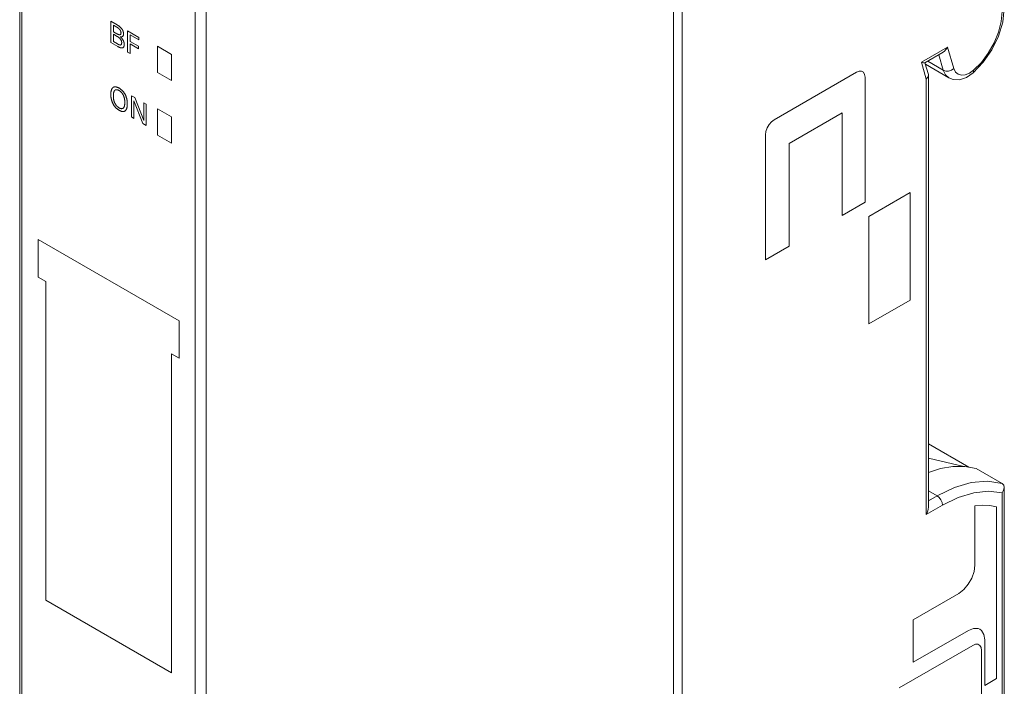
# Model space of a CAD drawing. Extents: x -6709 to 17874, y -22373 to 568.
# Drawn here: x 13896 to 13960, y -11837 to -11794 of the extents above; entities that cross this region are included whole.
import ezdxf

# ---------------------------------------------------------------- set-up
doc = ezdxf.new("R2010")
doc.units = 0
doc.header["$MEASUREMENT"] = 0
doc.layers.add('40000_ISO', color=7, linetype='CONTINUOUS')

msp = doc.modelspace()

# ---------------------------------------------------------------- linework, layer by layer
at = {"layer": '40000_ISO', "color": 7, "linetype": 'Continuous', "lineweight": 0}
for p, q in [((13896.177, -11777.954), (13896.177, -11874.709)), ((13896.323, -11778.158), (13896.323, -11874.914)), ((13907.643, -11881.449), (13907.643, -11784.693)), ((13908.35, -11881.449), (13908.35, -11784.693)), ((13938.861, -11790.829), (13938.861, -11863.833)), ((13939.427, -11862.241), (13939.427, -11791.156)), ((13960.262, -11793.851), (13960.322, -11793.192)), ((13960.469, -11792.988), (13960.372, -11793.888)), ((13960.086, -11794.546), (13960.262, -11793.851)), ((13960.372, -11793.888), (13960.095, -11794.811)), ((13960.095, -11794.811), (13959.661, -11795.703)), ((13959.802, -11795.244), (13960.086, -11794.546)), ((13905.168, -11795.471), (13905.168, -11797.186)), ((13906.087, -11796.002), (13905.168, -11795.471)), ((13955.054, -11796.513), (13956.77, -11795.522)), ((13956.683, -11795.669), (13956.77, -11795.522)), ((13956.77, -11795.522), (13957.178, -11796.928)), ((13959.424, -11795.913), (13959.802, -11795.244)), ((13906.087, -11797.716), (13906.087, -11796.002)), ((13956.48, -11795.858), (13955.281, -11796.55)), ((13956.192, -11796.025), (13956.484, -11797.032)), ((13956.479, -11795.859), (13956.569, -11795.794)), ((13956.569, -11795.794), (13956.683, -11795.669)), ((13958.969, -11796.521), (13959.424, -11795.913)), ((13959.661, -11795.703), (13959.098, -11796.518)), ((13955.054, -11796.513), (13955.372, -11797.611)), ((13955.054, -11796.513), (13955.13, -11796.533)), ((13955.13, -11796.533), (13955.197, -11796.548)), ((13955.197, -11796.548), (13955.248, -11796.554)), ((13955.248, -11796.554), (13955.282, -11796.55)), ((13955.29, -11796.548), (13955.51, -11797.306)), ((13955.32, -11796.649), (13956.844, -11797.529)), ((13955.466, -11796.444), (13956.484, -11797.032)), ((13959.098, -11796.518), (13958.435, -11797.209)), ((13958.46, -11797.036), (13958.969, -11796.521)), ((13905.168, -11797.186), (13906.087, -11797.716)), ((13945.438, -11800.268), (13950.812, -11797.166)), ((13950.812, -11797.166), (13950.983, -11797.097)), ((13950.983, -11797.097), (13951.143, -11797.098)), ((13951.143, -11797.098), (13951.27, -11797.172)), ((13951.27, -11797.172), (13951.35, -11797.309)), ((13951.35, -11797.309), (13951.377, -11797.492)), ((13955.48, -11797.496), (13955.519, -11797.366)), ((13955.519, -11797.366), (13955.51, -11797.307)), ((13955.519, -11825.559), (13955.519, -11797.366)), ((13956.645, -11797.087), (13956.484, -11797.032)), ((13956.484, -11797.032), (13956.628, -11797.333)), ((13956.628, -11797.333), (13956.844, -11797.529)), ((13956.834, -11797.086), (13956.645, -11797.087)), ((13957.021, -11797.03), (13956.834, -11797.086)), ((13957.178, -11796.927), (13957.021, -11797.03)), ((13957.178, -11796.928), (13957.285, -11797.153)), ((13957.285, -11797.153), (13957.453, -11797.303)), ((13957.453, -11797.303), (13957.67, -11797.368)), ((13957.67, -11797.368), (13957.92, -11797.343)), ((13957.92, -11797.343), (13958.189, -11797.23)), ((13957.999, -11797.506), (13958.435, -11797.209)), ((13958.189, -11797.23), (13958.46, -11797.036)), ((13958.466, -11797.153), (13958.435, -11797.209)), ((13958.46, -11797.036), (13958.466, -11797.153)), ((13951.377, -11797.492), (13951.377, -11805.657)), ((13955.372, -11797.611), (13955.48, -11797.496)), ((13955.372, -11826.049), (13955.372, -11797.611)), ((13956.844, -11797.529), (13957.137, -11797.642)), ((13957.137, -11797.642), (13957.547, -11797.653)), ((13957.547, -11797.653), (13957.999, -11797.506)), ((13905.168, -11799.553), (13905.168, -11801.268)), ((13906.087, -11800.084), (13905.168, -11799.553)), ((13949.892, -11799.819), (13946.427, -11801.82)), ((13949.892, -11806.515), (13949.892, -11799.819)), ((13906.087, -11801.799), (13906.087, -11800.084)), ((13944.979, -11800.804), (13945.106, -11800.583)), ((13945.106, -11800.583), (13945.266, -11800.398)), ((13945.266, -11800.398), (13945.438, -11800.268)), ((13905.168, -11801.268), (13906.087, -11801.799)), ((13944.872, -11801.248), (13944.899, -11801.034)), ((13944.872, -11809.413), (13944.872, -11801.248)), ((13944.899, -11801.034), (13944.979, -11800.804)), ((13946.427, -11801.82), (13946.427, -11808.515)), ((13951.625, -11806.576), (13954.312, -11805.024)), ((13954.312, -11805.024), (13954.312, -11812.046)), ((13951.377, -11805.657), (13949.892, -11806.515)), ((13951.625, -11813.598), (13951.625, -11806.576)), ((13897.39, -11808.086), (13897.39, -11810.536)), ((13897.39, -11808.086), (13906.582, -11813.393)), ((13946.427, -11808.515), (13944.872, -11809.413)), ((13897.39, -11810.536), (13897.885, -11810.821)), ((13897.885, -11810.821), (13897.885, -11831.642)), ((13954.312, -11812.046), (13951.625, -11813.598)), ((13906.582, -11813.393), (13906.582, -11815.843)), ((13906.087, -11815.557), (13906.087, -11836.378)), ((13906.087, -11815.557), (13906.582, -11815.843)), ((13958.152, -11822.942), (13955.519, -11821.422)), ((13957.833, -11822.896), (13955.519, -11822.361)), ((13956.295, -11823.045), (13955.519, -11823.3)), ((13957.116, -11822.901), (13956.295, -11823.045)), ((13957.896, -11822.896), (13957.116, -11822.901)), ((13958.625, -11823.028), (13957.896, -11822.896)), ((13958.625, -11823.028), (13960.322, -11824.008)), ((13957.212, -11824.276), (13956.079, -11824.825)), ((13958.315, -11823.953), (13957.212, -11824.276)), ((13959.362, -11823.863), (13958.315, -11823.953)), ((13960.322, -11824.008), (13959.362, -11823.863)), ((13960.435, -11824.126), (13960.322, -11824.008)), ((13960.322, -11824.624), (13960.426, -11824.461)), ((13960.426, -11824.461), (13960.469, -11824.273)), ((13960.469, -11824.273), (13960.435, -11824.126)), ((13960.469, -11851.527), (13960.469, -11824.273)), ((13955.519, -11824.501), (13956.079, -11824.825)), ((13956.079, -11824.825), (13955.519, -11825.148)), ((13956.215, -11824.934), (13956.079, -11824.825)), ((13956.329, -11825.089), (13956.215, -11824.934)), ((13956.406, -11825.265), (13956.329, -11825.089)), ((13957.466, -11824.933), (13956.433, -11825.437)), ((13958.475, -11824.625), (13957.466, -11824.933)), ((13959.435, -11824.522), (13958.475, -11824.625)), ((13960.322, -11824.624), (13959.435, -11824.522)), ((13960.322, -11851.443), (13960.322, -11824.624)), ((13956.433, -11825.437), (13955.372, -11826.049)), ((13955.452, -11825.882), (13955.505, -11825.702)), ((13955.505, -11825.702), (13955.519, -11825.558)), ((13956.433, -11825.437), (13956.406, -11825.265)), ((13959.048, -11825.435), (13958.554, -11825.475)), ((13958.554, -11825.475), (13958.554, -11829.356)), ((13959.52, -11825.457), (13959.048, -11825.435)), ((13959.969, -11825.54), (13959.52, -11825.457)), ((13959.969, -11836.746), (13959.969, -11825.54)), ((13955.372, -11826.049), (13955.452, -11825.882)), ((13958.503, -11829.763), (13958.554, -11829.356)), ((13958.119, -11830.597), (13958.35, -11830.196)), ((13958.35, -11830.196), (13958.503, -11829.763)), ((13957.82, -11830.945), (13958.119, -11830.597)), ((13957.494, -11831.193), (13954.524, -11832.908)), ((13957.494, -11831.193), (13957.82, -11830.945)), ((13897.885, -11831.642), (13906.087, -11836.378)), ((13954.524, -11832.908), (13954.524, -11835.684)), ((13958.457, -11833.473), (13958.13, -11833.602)), ((13958.755, -11833.477), (13958.457, -11833.473)), ((13958.88, -11833.528), (13958.755, -11833.477)), ((13954.524, -11835.684), (13958.13, -11833.602)), ((13958.987, -11833.61), (13958.88, -11833.528)), ((13959.139, -11833.867), (13958.987, -11833.61)), ((13959.191, -11834.214), (13959.139, -11833.867)), ((13953.605, -11837.358), (13958.413, -11834.582)), ((13958.413, -11834.582), (13958.585, -11834.514)), ((13958.585, -11834.514), (13958.744, -11834.514)), ((13958.744, -11834.514), (13958.871, -11834.588)), ((13958.871, -11834.588), (13958.952, -11834.725)), ((13958.952, -11834.725), (13958.979, -11834.909)), ((13959.191, -11834.214), (13959.191, -11837.195)), ((13958.979, -11834.909), (13958.979, -11839.358)), ((13959.191, -11837.195), (13959.969, -11836.746))]:
    msp.add_line(p, q, dxfattribs=at)
at = {"layer": '40000_ISO', "color": 4, "linetype": 'Continuous', "lineweight": 0}
for p, q in [((13902.127, -11795.226), (13902.127, -11793.838)), ((13902.531, -11794.071), (13902.127, -11793.838)), ((13902.292, -11794.09), (13902.292, -11794.519)), ((13902.292, -11794.09), (13902.526, -11794.225)), ((13902.526, -11794.225), (13902.535, -11794.231)), ((13902.546, -11794.08), (13902.531, -11794.071)), ((13902.535, -11794.231), (13902.544, -11794.236)), ((13902.544, -11794.236), (13902.553, -11794.242)), ((13902.56, -11794.089), (13902.546, -11794.08)), ((13902.553, -11794.242), (13902.562, -11794.248)), ((13902.575, -11794.098), (13902.56, -11794.089)), ((13902.562, -11794.248), (13902.571, -11794.254)), ((13902.571, -11794.254), (13902.581, -11794.26)), ((13902.589, -11794.107), (13902.575, -11794.098)), ((13902.581, -11794.26), (13902.59, -11794.266)), ((13902.604, -11794.116), (13902.589, -11794.107)), ((13902.59, -11794.266), (13902.599, -11794.273)), ((13902.618, -11794.126), (13902.604, -11794.116)), ((13902.633, -11794.136), (13902.618, -11794.126)), ((13902.647, -11794.146), (13902.633, -11794.136)), ((13902.662, -11794.157), (13902.647, -11794.146)), ((13902.676, -11794.168), (13902.662, -11794.157)), ((13902.69, -11794.179), (13902.676, -11794.168)), ((13902.705, -11794.191), (13902.69, -11794.179)), ((13902.719, -11794.203), (13902.705, -11794.191)), ((13902.733, -11794.215), (13902.719, -11794.203)), ((13902.747, -11794.228), (13902.733, -11794.215)), ((13902.761, -11794.242), (13902.747, -11794.228)), ((13902.77, -11794.251), (13902.761, -11794.242)), ((13902.779, -11794.26), (13902.77, -11794.251)), ((13902.788, -11794.269), (13902.779, -11794.26)), ((13902.292, -11794.519), (13902.526, -11794.655)), ((13902.292, -11794.681), (13902.292, -11795.164)), ((13902.292, -11794.681), (13902.548, -11794.828)), ((13902.536, -11794.66), (13902.526, -11794.655)), ((13902.546, -11794.665), (13902.536, -11794.66)), ((13902.555, -11794.671), (13902.546, -11794.665)), ((13902.548, -11794.828), (13902.558, -11794.835)), ((13902.565, -11794.676), (13902.555, -11794.671)), ((13902.558, -11794.835), (13902.569, -11794.841)), ((13902.575, -11794.68), (13902.565, -11794.676)), ((13902.569, -11794.841), (13902.579, -11794.848)), ((13902.584, -11794.685), (13902.575, -11794.68)), ((13902.579, -11794.848), (13902.59, -11794.854)), ((13902.594, -11794.69), (13902.584, -11794.685)), ((13902.59, -11794.854), (13902.6, -11794.861)), ((13902.604, -11794.694), (13902.594, -11794.69)), ((13902.599, -11794.273), (13902.608, -11794.279)), ((13902.6, -11794.861), (13902.611, -11794.868)), ((13902.613, -11794.698), (13902.604, -11794.694)), ((13902.608, -11794.279), (13902.617, -11794.286)), ((13902.611, -11794.868), (13902.621, -11794.876)), ((13902.623, -11794.701), (13902.613, -11794.698)), ((13902.617, -11794.286), (13902.626, -11794.293)), ((13902.621, -11794.876), (13902.632, -11794.883)), ((13902.632, -11794.705), (13902.623, -11794.701)), ((13902.626, -11794.293), (13902.635, -11794.301)), ((13902.642, -11794.708), (13902.632, -11794.705)), ((13902.632, -11794.883), (13902.642, -11794.891)), ((13902.635, -11794.301), (13902.644, -11794.309)), ((13902.651, -11794.71), (13902.642, -11794.708)), ((13902.642, -11794.891), (13902.652, -11794.899)), ((13902.644, -11794.309), (13902.652, -11794.316)), ((13902.661, -11794.713), (13902.651, -11794.71)), ((13902.652, -11794.316), (13902.661, -11794.325)), ((13902.652, -11794.899), (13902.663, -11794.908)), ((13902.661, -11794.325), (13902.67, -11794.333)), ((13902.67, -11794.715), (13902.661, -11794.713)), ((13902.663, -11794.908), (13902.673, -11794.917)), ((13902.67, -11794.333), (13902.676, -11794.339)), ((13902.676, -11794.716), (13902.67, -11794.715)), ((13902.676, -11794.339), (13902.681, -11794.345)), ((13902.681, -11794.716), (13902.676, -11794.716)), ((13902.681, -11794.345), (13902.687, -11794.351)), ((13902.687, -11794.717), (13902.681, -11794.716)), ((13902.687, -11794.351), (13902.692, -11794.357)), ((13902.692, -11794.717), (13902.687, -11794.717)), ((13902.692, -11794.357), (13902.698, -11794.363)), ((13902.698, -11794.718), (13902.692, -11794.717)), ((13902.698, -11794.363), (13902.703, -11794.37)), ((13902.703, -11794.718), (13902.698, -11794.718)), ((13902.703, -11794.37), (13902.708, -11794.376)), ((13902.708, -11794.718), (13902.703, -11794.718)), ((13902.708, -11794.376), (13902.714, -11794.382)), ((13902.714, -11794.718), (13902.708, -11794.718)), ((13902.714, -11794.382), (13902.719, -11794.389)), ((13902.719, -11794.717), (13902.714, -11794.718)), ((13902.719, -11794.389), (13902.724, -11794.396)), ((13902.724, -11794.716), (13902.719, -11794.717)), ((13902.724, -11794.396), (13902.729, -11794.403)), ((13902.729, -11794.715), (13902.724, -11794.716)), ((13902.729, -11794.403), (13902.733, -11794.41)), ((13902.733, -11794.714), (13902.729, -11794.715)), ((13902.733, -11794.41), (13902.738, -11794.417)), ((13902.738, -11794.713), (13902.733, -11794.714)), ((13902.738, -11794.417), (13902.742, -11794.424)), ((13902.742, -11794.711), (13902.738, -11794.713)), ((13902.742, -11794.424), (13902.747, -11794.431)), ((13902.747, -11794.709), (13902.742, -11794.711)), ((13902.758, -11794.862), (13902.745, -11794.851)), ((13902.745, -11794.851), (13902.754, -11794.853)), ((13902.747, -11794.431), (13902.751, -11794.438)), ((13902.751, -11794.707), (13902.747, -11794.709)), ((13902.751, -11794.438), (13902.755, -11794.445)), ((13902.755, -11794.704), (13902.751, -11794.707)), ((13902.754, -11794.853), (13902.763, -11794.855)), ((13902.755, -11794.445), (13902.758, -11794.453)), ((13902.758, -11794.702), (13902.755, -11794.704)), ((13902.758, -11794.453), (13902.762, -11794.46)), ((13902.762, -11794.699), (13902.758, -11794.702)), ((13902.771, -11794.874), (13902.758, -11794.862)), ((13902.762, -11794.46), (13902.765, -11794.467)), ((13902.765, -11794.695), (13902.762, -11794.699)), ((13902.763, -11794.855), (13902.772, -11794.857)), ((13902.765, -11794.467), (13902.768, -11794.474)), ((13902.768, -11794.692), (13902.765, -11794.695)), ((13902.768, -11794.474), (13902.771, -11794.481)), ((13902.771, -11794.688), (13902.768, -11794.692)), ((13902.771, -11794.481), (13902.774, -11794.489)), ((13902.774, -11794.684), (13902.771, -11794.688)), ((13902.784, -11794.886), (13902.771, -11794.874)), ((13902.772, -11794.857), (13902.781, -11794.858)), ((13902.774, -11794.489), (13902.776, -11794.496)), ((13902.776, -11794.68), (13902.774, -11794.684)), ((13902.776, -11794.496), (13902.778, -11794.503)), ((13902.778, -11794.675), (13902.776, -11794.68)), ((13902.778, -11794.503), (13902.78, -11794.51)), ((13902.781, -11794.671), (13902.778, -11794.675)), ((13902.78, -11794.51), (13902.782, -11794.517)), ((13902.782, -11794.666), (13902.781, -11794.671)), ((13902.781, -11794.858), (13902.79, -11794.859)), ((13902.782, -11794.517), (13902.784, -11794.524)), ((13902.784, -11794.661), (13902.782, -11794.666)), ((13902.784, -11794.524), (13902.786, -11794.532)), ((13902.786, -11794.655), (13902.784, -11794.661)), ((13902.797, -11794.898), (13902.784, -11794.886)), ((13902.786, -11794.532), (13902.787, -11794.539)), ((13902.787, -11794.65), (13902.786, -11794.655)), ((13902.787, -11794.539), (13902.788, -11794.546)), ((13902.788, -11794.644), (13902.787, -11794.65)), ((13902.797, -11794.279), (13902.788, -11794.269)), ((13902.788, -11794.546), (13902.789, -11794.553)), ((13902.79, -11794.638), (13902.788, -11794.644)), ((13902.789, -11794.553), (13902.79, -11794.56)), ((13902.79, -11794.56), (13902.791, -11794.567)), ((13902.791, -11794.626), (13902.79, -11794.632)), ((13902.79, -11794.632), (13902.79, -11794.638)), ((13902.79, -11794.859), (13902.798, -11794.86)), ((13902.791, -11794.567), (13902.792, -11794.574)), ((13902.792, -11794.62), (13902.791, -11794.626)), ((13902.792, -11794.574), (13902.792, -11794.581)), ((13902.792, -11794.581), (13902.793, -11794.588)), ((13902.793, -11794.607), (13902.792, -11794.614)), ((13902.792, -11794.614), (13902.792, -11794.62)), ((13902.793, -11794.588), (13902.793, -11794.594)), ((13902.793, -11794.594), (13902.793, -11794.601)), ((13902.793, -11794.601), (13902.793, -11794.607)), ((13902.806, -11794.288), (13902.797, -11794.279)), ((13902.808, -11794.91), (13902.797, -11794.898)), ((13902.798, -11794.86), (13902.807, -11794.86)), ((13902.814, -11794.298), (13902.806, -11794.288)), ((13902.807, -11794.86), (13902.815, -11794.859)), ((13902.82, -11794.922), (13902.808, -11794.91)), ((13902.823, -11794.308), (13902.814, -11794.298)), ((13902.815, -11794.859), (13902.824, -11794.859)), ((13902.831, -11794.318), (13902.823, -11794.308)), ((13902.824, -11794.859), (13902.832, -11794.858)), ((13902.839, -11794.329), (13902.831, -11794.318)), ((13902.832, -11794.858), (13902.84, -11794.856)), ((13902.847, -11794.339), (13902.839, -11794.329)), ((13902.84, -11794.856), (13902.848, -11794.854)), ((13902.855, -11794.35), (13902.847, -11794.339)), ((13902.848, -11794.854), (13902.855, -11794.852)), ((13902.862, -11794.361), (13902.855, -11794.35)), ((13902.855, -11794.852), (13902.863, -11794.849)), ((13902.87, -11794.372), (13902.862, -11794.361)), ((13902.863, -11794.849), (13902.87, -11794.846)), ((13902.877, -11794.383), (13902.87, -11794.372)), ((13902.87, -11794.846), (13902.876, -11794.843)), ((13902.876, -11794.843), (13902.883, -11794.839)), ((13902.884, -11794.394), (13902.877, -11794.383)), ((13902.883, -11794.839), (13902.889, -11794.836)), ((13902.89, -11794.405), (13902.884, -11794.394)), ((13902.889, -11794.836), (13902.895, -11794.831)), ((13902.897, -11794.417), (13902.89, -11794.405)), ((13902.895, -11794.831), (13902.901, -11794.827)), ((13902.903, -11794.428), (13902.897, -11794.417)), ((13902.901, -11794.827), (13902.906, -11794.822)), ((13902.908, -11794.44), (13902.903, -11794.428)), ((13902.906, -11794.822), (13902.911, -11794.816)), ((13902.913, -11794.451), (13902.908, -11794.44)), ((13902.911, -11794.816), (13902.916, -11794.811)), ((13902.918, -11794.463), (13902.913, -11794.451)), ((13902.916, -11794.811), (13902.921, -11794.805)), ((13902.923, -11794.475), (13902.918, -11794.463)), ((13902.921, -11794.805), (13902.926, -11794.798)), ((13902.927, -11794.486), (13902.923, -11794.475)), ((13902.926, -11794.798), (13902.93, -11794.792)), ((13902.931, -11794.498), (13902.927, -11794.486)), ((13902.93, -11794.792), (13902.934, -11794.785)), ((13902.935, -11794.509), (13902.931, -11794.498)), ((13902.934, -11794.785), (13902.937, -11794.777)), ((13902.938, -11794.521), (13902.935, -11794.509)), ((13902.937, -11794.777), (13902.941, -11794.769)), ((13902.941, -11794.533), (13902.938, -11794.521)), ((13902.944, -11794.544), (13902.941, -11794.533)), ((13902.941, -11794.769), (13902.944, -11794.76)), ((13902.946, -11794.556), (13902.944, -11794.544)), ((13902.944, -11794.76), (13902.947, -11794.751)), ((13902.949, -11794.568), (13902.946, -11794.556)), ((13902.947, -11794.751), (13902.949, -11794.742)), ((13902.95, -11794.579), (13902.949, -11794.568)), ((13902.949, -11794.742), (13902.951, -11794.732)), ((13902.952, -11794.591), (13902.95, -11794.579)), ((13902.951, -11794.732), (13902.953, -11794.722)), ((13902.954, -11794.602), (13902.952, -11794.591)), ((13902.953, -11794.722), (13902.954, -11794.712)), ((13902.955, -11794.613), (13902.954, -11794.602)), ((13902.954, -11794.712), (13902.955, -11794.701)), ((13902.956, -11794.625), (13902.955, -11794.613)), ((13902.955, -11794.701), (13902.956, -11794.691)), ((13902.956, -11794.636), (13902.956, -11794.625)), ((13902.957, -11794.647), (13902.956, -11794.636)), ((13902.956, -11794.691), (13902.957, -11794.68)), ((13902.957, -11794.657), (13902.957, -11794.647)), ((13902.957, -11794.669), (13902.957, -11794.657)), ((13902.957, -11794.68), (13902.957, -11794.669)), ((13903.222, -11795.858), (13903.222, -11794.47)), ((13903.222, -11794.47), (13903.962, -11794.897)), ((13903.387, -11794.722), (13903.387, -11795.16)), ((13903.962, -11795.055), (13903.387, -11794.722)), ((13903.962, -11794.897), (13903.962, -11795.055)), ((13902.592, -11795.494), (13902.127, -11795.226)), ((13902.292, -11795.164), (13902.564, -11795.321)), ((13902.577, -11795.328), (13902.564, -11795.321)), ((13902.59, -11795.335), (13902.577, -11795.328)), ((13902.603, -11795.342), (13902.59, -11795.335)), ((13902.592, -11795.494), (13902.606, -11795.502)), ((13902.616, -11795.349), (13902.603, -11795.342)), ((13902.606, -11795.502), (13902.62, -11795.51)), ((13902.629, -11795.355), (13902.616, -11795.349)), ((13902.62, -11795.51), (13902.634, -11795.517)), ((13902.643, -11795.361), (13902.629, -11795.355)), ((13902.634, -11795.517), (13902.648, -11795.525)), ((13902.652, -11795.365), (13902.643, -11795.361)), ((13902.648, -11795.525), (13902.662, -11795.531)), ((13902.661, -11795.369), (13902.652, -11795.365)), ((13902.67, -11795.372), (13902.661, -11795.369)), ((13902.662, -11795.531), (13902.676, -11795.538)), ((13902.68, -11795.376), (13902.67, -11795.372)), ((13902.673, -11794.917), (13902.683, -11794.926)), ((13902.676, -11795.538), (13902.69, -11795.544)), ((13902.689, -11795.378), (13902.68, -11795.376)), ((13902.683, -11794.926), (13902.694, -11794.935)), ((13902.698, -11795.381), (13902.689, -11795.378)), ((13902.69, -11795.544), (13902.704, -11795.55)), ((13902.694, -11794.935), (13902.704, -11794.945)), ((13902.707, -11795.383), (13902.698, -11795.381)), ((13902.704, -11794.945), (13902.71, -11794.951)), ((13902.704, -11795.55), (13902.718, -11795.556)), ((13902.714, -11795.385), (13902.707, -11795.383)), ((13902.71, -11794.951), (13902.716, -11794.957)), ((13902.72, -11795.386), (13902.714, -11795.385)), ((13902.716, -11794.957), (13902.722, -11794.964)), ((13902.726, -11795.387), (13902.72, -11795.386)), ((13902.722, -11794.964), (13902.728, -11794.971)), ((13902.733, -11795.387), (13902.726, -11795.387)), ((13902.728, -11794.971), (13902.734, -11794.977)), ((13902.739, -11795.388), (13902.733, -11795.387)), ((13902.734, -11794.977), (13902.74, -11794.984)), ((13902.745, -11795.388), (13902.739, -11795.388)), ((13902.74, -11794.984), (13902.746, -11794.991)), ((13902.751, -11795.388), (13902.745, -11795.388)), ((13902.746, -11794.991), (13902.751, -11794.998)), ((13902.751, -11794.998), (13902.757, -11795.005)), ((13902.757, -11795.387), (13902.751, -11795.388)), ((13902.757, -11795.005), (13902.762, -11795.013)), ((13902.762, -11795.386), (13902.757, -11795.387)), ((13902.762, -11795.013), (13902.768, -11795.02)), ((13902.767, -11795.385), (13902.762, -11795.386)), ((13902.772, -11795.383), (13902.767, -11795.385)), ((13902.768, -11795.02), (13902.773, -11795.028)), ((13902.777, -11795.382), (13902.772, -11795.383)), ((13902.773, -11795.028), (13902.778, -11795.035)), ((13902.781, -11795.379), (13902.777, -11795.382)), ((13902.778, -11795.035), (13902.782, -11795.043)), ((13902.786, -11795.377), (13902.781, -11795.379)), ((13902.782, -11795.043), (13902.787, -11795.051)), ((13902.79, -11795.374), (13902.786, -11795.377)), ((13902.787, -11795.051), (13902.792, -11795.058)), ((13902.794, -11795.371), (13902.79, -11795.374)), ((13902.792, -11795.058), (13902.796, -11795.066)), ((13902.798, -11795.368), (13902.794, -11795.371)), ((13902.796, -11795.066), (13902.8, -11795.074)), ((13902.801, -11795.365), (13902.798, -11795.368)), ((13902.8, -11795.074), (13902.804, -11795.082)), ((13902.805, -11795.361), (13902.801, -11795.365)), ((13902.804, -11795.082), (13902.807, -11795.09)), ((13902.808, -11795.356), (13902.805, -11795.361)), ((13902.807, -11795.09), (13902.811, -11795.098)), ((13902.812, -11795.352), (13902.808, -11795.356)), ((13902.811, -11795.098), (13902.814, -11795.107)), ((13902.815, -11795.347), (13902.812, -11795.352)), ((13902.814, -11795.107), (13902.817, -11795.115)), ((13902.817, -11795.342), (13902.815, -11795.347)), ((13902.817, -11795.115), (13902.819, -11795.123)), ((13902.82, -11795.337), (13902.817, -11795.342)), ((13902.819, -11795.123), (13902.822, -11795.131)), ((13902.832, -11794.935), (13902.82, -11794.922)), ((13902.822, -11795.331), (13902.82, -11795.337)), ((13902.822, -11795.131), (13902.824, -11795.139)), ((13902.824, -11795.326), (13902.822, -11795.331)), ((13902.824, -11795.139), (13902.826, -11795.147)), ((13902.826, -11795.32), (13902.824, -11795.326)), ((13902.826, -11795.147), (13902.828, -11795.155)), ((13902.828, -11795.314), (13902.826, -11795.32)), ((13902.828, -11795.155), (13902.83, -11795.164)), ((13902.83, -11795.307), (13902.828, -11795.314)), ((13902.83, -11795.164), (13902.831, -11795.172)), ((13902.832, -11795.299), (13902.83, -11795.307)), ((13902.831, -11795.172), (13902.832, -11795.18)), ((13902.843, -11794.948), (13902.832, -11794.935)), ((13902.832, -11795.18), (13902.834, -11795.188)), ((13902.833, -11795.292), (13902.832, -11795.299)), ((13902.834, -11795.284), (13902.833, -11795.292)), ((13902.834, -11795.188), (13902.834, -11795.196)), ((13902.834, -11795.196), (13902.835, -11795.204)), ((13902.835, -11795.276), (13902.834, -11795.284)), ((13902.835, -11795.204), (13902.836, -11795.212)), ((13902.836, -11795.268), (13902.835, -11795.276)), ((13902.836, -11795.212), (13902.836, -11795.219)), ((13902.836, -11795.219), (13902.837, -11795.227)), ((13902.837, -11795.26), (13902.836, -11795.268)), ((13902.837, -11795.227), (13902.837, -11795.234)), ((13902.837, -11795.234), (13902.837, -11795.243)), ((13902.837, -11795.243), (13902.837, -11795.252)), ((13902.837, -11795.252), (13902.837, -11795.26)), ((13902.854, -11794.961), (13902.843, -11794.948)), ((13902.864, -11794.974), (13902.854, -11794.961)), ((13902.875, -11794.987), (13902.864, -11794.974)), ((13902.885, -11795.001), (13902.875, -11794.987)), ((13902.892, -11795.012), (13902.885, -11795.001)), ((13902.899, -11795.023), (13902.892, -11795.012)), ((13902.906, -11795.034), (13902.899, -11795.023)), ((13902.913, -11795.045), (13902.906, -11795.034)), ((13902.92, -11795.056), (13902.913, -11795.045)), ((13902.926, -11795.067), (13902.92, -11795.056)), ((13902.932, -11795.078), (13902.926, -11795.067)), ((13902.931, -11795.557), (13902.937, -11795.553)), ((13902.938, -11795.09), (13902.932, -11795.078)), ((13902.937, -11795.553), (13902.943, -11795.548)), ((13902.944, -11795.102), (13902.938, -11795.09)), ((13902.943, -11795.548), (13902.949, -11795.542)), ((13902.95, -11795.113), (13902.944, -11795.102)), ((13902.949, -11795.542), (13902.954, -11795.537)), ((13902.955, -11795.125), (13902.95, -11795.113)), ((13902.954, -11795.537), (13902.96, -11795.53)), ((13902.96, -11795.137), (13902.955, -11795.125)), ((13902.964, -11795.149), (13902.96, -11795.137)), ((13902.96, -11795.53), (13902.965, -11795.523)), ((13902.968, -11795.161), (13902.964, -11795.149)), ((13902.965, -11795.523), (13902.969, -11795.516)), ((13902.972, -11795.172), (13902.968, -11795.161)), ((13902.969, -11795.516), (13902.973, -11795.508)), ((13902.976, -11795.184), (13902.972, -11795.172)), ((13902.973, -11795.508), (13902.977, -11795.5)), ((13902.98, -11795.196), (13902.976, -11795.184)), ((13902.977, -11795.5), (13902.981, -11795.491)), ((13902.983, -11795.208), (13902.98, -11795.196)), ((13902.981, -11795.491), (13902.984, -11795.482)), ((13902.986, -11795.22), (13902.983, -11795.208)), ((13902.984, -11795.482), (13902.987, -11795.473)), ((13902.988, -11795.231), (13902.986, -11795.22)), ((13902.987, -11795.473), (13902.99, -11795.463)), ((13902.991, -11795.245), (13902.988, -11795.231)), ((13902.99, -11795.463), (13902.992, -11795.453)), ((13902.994, -11795.26), (13902.991, -11795.245)), ((13902.992, -11795.453), (13902.994, -11795.443)), ((13902.996, -11795.274), (13902.994, -11795.26)), ((13902.994, -11795.443), (13902.996, -11795.433)), ((13902.998, -11795.287), (13902.996, -11795.274)), ((13902.996, -11795.433), (13902.997, -11795.422)), ((13902.997, -11795.422), (13902.999, -11795.411)), ((13902.999, -11795.301), (13902.998, -11795.287)), ((13903, -11795.315), (13902.999, -11795.301)), ((13902.999, -11795.411), (13903, -11795.4)), ((13903.001, -11795.328), (13903, -11795.315)), ((13903, -11795.389), (13903.001, -11795.378)), ((13903, -11795.4), (13903, -11795.389)), ((13903.001, -11795.342), (13903.001, -11795.328)), ((13903.001, -11795.355), (13903.001, -11795.342)), ((13903.001, -11795.366), (13903.001, -11795.355)), ((13903.001, -11795.378), (13903.001, -11795.366)), ((13903.387, -11795.16), (13903.933, -11795.475)), ((13903.387, -11795.318), (13903.387, -11795.953)), ((13903.933, -11795.633), (13903.387, -11795.318)), ((13903.933, -11795.475), (13903.933, -11795.633)), ((13902.718, -11795.556), (13902.732, -11795.561)), ((13902.732, -11795.561), (13902.746, -11795.566)), ((13902.746, -11795.566), (13902.76, -11795.57)), ((13902.76, -11795.57), (13902.773, -11795.573)), ((13902.773, -11795.573), (13902.787, -11795.576)), ((13902.787, -11795.576), (13902.8, -11795.579)), ((13902.8, -11795.579), (13902.813, -11795.58)), ((13902.813, -11795.58), (13902.822, -11795.581)), ((13902.822, -11795.581), (13902.831, -11795.582)), ((13902.831, -11795.582), (13902.839, -11795.582)), ((13902.839, -11795.582), (13902.848, -11795.582)), ((13902.848, -11795.582), (13902.856, -11795.581)), ((13902.856, -11795.581), (13902.865, -11795.58)), ((13902.865, -11795.58), (13902.873, -11795.579)), ((13902.873, -11795.579), (13902.881, -11795.578)), ((13902.881, -11795.578), (13902.889, -11795.576)), ((13902.889, -11795.576), (13902.896, -11795.574)), ((13902.896, -11795.574), (13902.904, -11795.571)), ((13902.904, -11795.571), (13902.911, -11795.568)), ((13902.911, -11795.568), (13902.918, -11795.565)), ((13902.918, -11795.565), (13902.925, -11795.561)), ((13902.925, -11795.561), (13902.931, -11795.557)), ((13903.387, -11795.953), (13903.222, -11795.858)), ((13902.35, -11798.124), (13902.337, -11798.127)), ((13902.363, -11798.121), (13902.35, -11798.124)), ((13902.377, -11798.119), (13902.363, -11798.121)), ((13902.392, -11798.118), (13902.377, -11798.119)), ((13902.407, -11798.117), (13902.392, -11798.118)), ((13902.422, -11798.118), (13902.407, -11798.117)), ((13902.437, -11798.119), (13902.422, -11798.118)), ((13902.452, -11798.121), (13902.437, -11798.119)), ((13902.468, -11798.124), (13902.452, -11798.121)), ((13902.484, -11798.127), (13902.468, -11798.124)), ((13902.128, -11798.578), (13902.127, -11798.606)), ((13902.127, -11798.606), (13902.128, -11798.635)), ((13902.13, -11798.522), (13902.128, -11798.55)), ((13902.128, -11798.55), (13902.128, -11798.578)), ((13902.128, -11798.635), (13902.128, -11798.665)), ((13902.128, -11798.665), (13902.13, -11798.694)), ((13902.132, -11798.495), (13902.13, -11798.522)), ((13902.13, -11798.694), (13902.132, -11798.724)), ((13902.134, -11798.468), (13902.132, -11798.495)), ((13902.132, -11798.724), (13902.134, -11798.755)), ((13902.138, -11798.442), (13902.134, -11798.468)), ((13902.134, -11798.755), (13902.137, -11798.785)), ((13902.142, -11798.416), (13902.138, -11798.442)), ((13902.146, -11798.394), (13902.142, -11798.416)), ((13902.15, -11798.372), (13902.146, -11798.394)), ((13902.156, -11798.351), (13902.15, -11798.372)), ((13902.162, -11798.33), (13902.156, -11798.351)), ((13902.169, -11798.31), (13902.162, -11798.33)), ((13902.176, -11798.29), (13902.169, -11798.31)), ((13902.184, -11798.272), (13902.176, -11798.29)), ((13902.192, -11798.256), (13902.184, -11798.272)), ((13902.2, -11798.241), (13902.192, -11798.256)), ((13902.209, -11798.227), (13902.2, -11798.241)), ((13902.219, -11798.213), (13902.209, -11798.227)), ((13902.229, -11798.2), (13902.219, -11798.213)), ((13902.24, -11798.188), (13902.229, -11798.2)), ((13902.251, -11798.177), (13902.24, -11798.188)), ((13902.255, -11798.173), (13902.251, -11798.177)), ((13902.266, -11798.165), (13902.255, -11798.173)), ((13902.276, -11798.157), (13902.266, -11798.165)), ((13902.288, -11798.149), (13902.276, -11798.157)), ((13902.299, -11798.143), (13902.288, -11798.149)), ((13902.292, -11798.678), (13902.293, -11798.654)), ((13902.292, -11798.703), (13902.292, -11798.678)), ((13902.292, -11798.729), (13902.292, -11798.703)), ((13902.293, -11798.754), (13902.292, -11798.729)), ((13902.293, -11798.654), (13902.294, -11798.629)), ((13902.294, -11798.78), (13902.293, -11798.754)), ((13902.294, -11798.629), (13902.296, -11798.605)), ((13902.296, -11798.605), (13902.298, -11798.582)), ((13902.298, -11798.582), (13902.301, -11798.559)), ((13902.311, -11798.137), (13902.299, -11798.143)), ((13902.301, -11798.559), (13902.303, -11798.542)), ((13902.303, -11798.542), (13902.306, -11798.525)), ((13902.306, -11798.525), (13902.31, -11798.508)), ((13902.31, -11798.508), (13902.314, -11798.492)), ((13902.324, -11798.132), (13902.311, -11798.137)), ((13902.314, -11798.492), (13902.318, -11798.476)), ((13902.318, -11798.476), (13902.323, -11798.461)), ((13902.323, -11798.461), (13902.328, -11798.446)), ((13902.337, -11798.127), (13902.324, -11798.132)), ((13902.328, -11798.446), (13902.333, -11798.433)), ((13902.333, -11798.433), (13902.338, -11798.421)), ((13902.338, -11798.421), (13902.344, -11798.409)), ((13902.344, -11798.409), (13902.351, -11798.397)), ((13902.351, -11798.397), (13902.358, -11798.386)), ((13902.358, -11798.386), (13902.365, -11798.375)), ((13902.365, -11798.375), (13902.373, -11798.365)), ((13902.373, -11798.365), (13902.38, -11798.357)), ((13902.38, -11798.357), (13902.387, -11798.35)), ((13902.387, -11798.35), (13902.395, -11798.343)), ((13902.395, -11798.343), (13902.403, -11798.336)), ((13902.403, -11798.336), (13902.411, -11798.33)), ((13902.411, -11798.33), (13902.42, -11798.325)), ((13902.42, -11798.325), (13902.429, -11798.32)), ((13902.429, -11798.32), (13902.438, -11798.316)), ((13902.438, -11798.316), (13902.448, -11798.312)), ((13902.448, -11798.312), (13902.458, -11798.31)), ((13902.458, -11798.31), (13902.468, -11798.308)), ((13902.468, -11798.308), (13902.479, -11798.306)), ((13902.479, -11798.306), (13902.489, -11798.306)), ((13902.5, -11798.131), (13902.484, -11798.127)), ((13902.489, -11798.306), (13902.5, -11798.306)), ((13902.52, -11798.137), (13902.5, -11798.131)), ((13902.5, -11798.306), (13902.511, -11798.306)), ((13902.511, -11798.306), (13902.523, -11798.307)), ((13902.541, -11798.144), (13902.52, -11798.137)), ((13902.523, -11798.307), (13902.534, -11798.309)), ((13902.534, -11798.309), (13902.546, -11798.311)), ((13902.562, -11798.152), (13902.541, -11798.144)), ((13902.546, -11798.311), (13902.559, -11798.314)), ((13902.559, -11798.314), (13902.572, -11798.318)), ((13902.582, -11798.161), (13902.562, -11798.152)), ((13902.572, -11798.318), (13902.585, -11798.323)), ((13902.603, -11798.171), (13902.582, -11798.161)), ((13902.585, -11798.323), (13902.598, -11798.328)), ((13902.598, -11798.328), (13902.612, -11798.334)), ((13902.624, -11798.181), (13902.603, -11798.171)), ((13902.612, -11798.334), (13902.625, -11798.34)), ((13902.645, -11798.192), (13902.624, -11798.181)), ((13902.625, -11798.34), (13902.639, -11798.346)), ((13902.639, -11798.346), (13902.652, -11798.354)), ((13902.666, -11798.204), (13902.645, -11798.192)), ((13902.652, -11798.354), (13902.666, -11798.361)), ((13902.687, -11798.216), (13902.666, -11798.204)), ((13902.666, -11798.361), (13902.679, -11798.369)), ((13902.679, -11798.369), (13902.693, -11798.378)), ((13902.707, -11798.229), (13902.687, -11798.216)), ((13902.693, -11798.378), (13902.707, -11798.387)), ((13902.728, -11798.243), (13902.707, -11798.229)), ((13902.707, -11798.387), (13902.72, -11798.396)), ((13902.72, -11798.396), (13902.733, -11798.406)), ((13902.749, -11798.257), (13902.728, -11798.243)), ((13902.733, -11798.406), (13902.747, -11798.416)), ((13902.747, -11798.416), (13902.76, -11798.427)), ((13902.77, -11798.272), (13902.749, -11798.257)), ((13902.76, -11798.427), (13902.773, -11798.438)), ((13902.79, -11798.288), (13902.77, -11798.272)), ((13902.773, -11798.438), (13902.786, -11798.45)), ((13902.786, -11798.45), (13902.798, -11798.461)), ((13902.81, -11798.305), (13902.79, -11798.288)), ((13902.798, -11798.461), (13902.809, -11798.473)), ((13902.809, -11798.473), (13902.821, -11798.485)), ((13902.831, -11798.322), (13902.81, -11798.305)), ((13902.821, -11798.485), (13902.832, -11798.497)), ((13902.847, -11798.337), (13902.831, -11798.322)), ((13902.832, -11798.497), (13902.843, -11798.51)), ((13902.843, -11798.51), (13902.854, -11798.523)), ((13902.862, -11798.352), (13902.847, -11798.337)), ((13902.854, -11798.523), (13902.864, -11798.536)), ((13902.878, -11798.367), (13902.862, -11798.352)), ((13902.864, -11798.536), (13902.874, -11798.55)), ((13902.874, -11798.55), (13902.884, -11798.564)), ((13902.894, -11798.383), (13902.878, -11798.367)), ((13902.884, -11798.564), (13902.894, -11798.579)), ((13902.909, -11798.4), (13902.894, -11798.383)), ((13902.894, -11798.579), (13902.903, -11798.594)), ((13902.903, -11798.594), (13902.913, -11798.609)), ((13902.924, -11798.416), (13902.909, -11798.4)), ((13902.913, -11798.609), (13902.921, -11798.625)), ((13902.921, -11798.625), (13902.93, -11798.64)), ((13902.939, -11798.434), (13902.924, -11798.416)), ((13902.93, -11798.64), (13902.938, -11798.656)), ((13902.938, -11798.656), (13902.945, -11798.672)), ((13902.953, -11798.452), (13902.939, -11798.434)), ((13902.945, -11798.672), (13902.953, -11798.688)), ((13902.967, -11798.47), (13902.953, -11798.452)), ((13902.953, -11798.688), (13902.96, -11798.704)), ((13902.96, -11798.704), (13902.962, -11798.71)), ((13902.962, -11798.71), (13902.97, -11798.728)), ((13902.981, -11798.489), (13902.967, -11798.47)), ((13902.97, -11798.728), (13902.976, -11798.746)), ((13902.976, -11798.746), (13902.983, -11798.765)), ((13902.994, -11798.508), (13902.981, -11798.489)), ((13902.983, -11798.765), (13902.989, -11798.783)), ((13903.007, -11798.527), (13902.994, -11798.508)), ((13903.019, -11798.546), (13903.007, -11798.527)), ((13903.031, -11798.566), (13903.019, -11798.546)), ((13903.043, -11798.586), (13903.031, -11798.566)), ((13903.054, -11798.607), (13903.043, -11798.586)), ((13903.065, -11798.627), (13903.054, -11798.607)), ((13903.076, -11798.648), (13903.065, -11798.627)), ((13903.086, -11798.67), (13903.076, -11798.648)), ((13903.097, -11798.693), (13903.086, -11798.67)), ((13903.106, -11798.716), (13903.097, -11798.693)), ((13903.116, -11798.738), (13903.106, -11798.716)), ((13903.124, -11798.761), (13903.116, -11798.738)), ((13903.133, -11798.784), (13903.124, -11798.761)), ((13903.475, -11800.087), (13903.475, -11798.699)), ((13903.475, -11798.699), (13903.689, -11798.822)), ((13902.137, -11798.785), (13902.141, -11798.816)), ((13902.141, -11798.816), (13902.145, -11798.843)), ((13902.145, -11798.843), (13902.15, -11798.871)), ((13902.15, -11798.871), (13902.155, -11798.899)), ((13902.155, -11798.899), (13902.161, -11798.927)), ((13902.161, -11798.927), (13902.168, -11798.955)), ((13902.168, -11798.955), (13902.175, -11798.984)), ((13902.175, -11798.984), (13902.183, -11799.012)), ((13902.183, -11799.012), (13902.19, -11799.035)), ((13902.19, -11799.035), (13902.197, -11799.058)), ((13902.197, -11799.058), (13902.205, -11799.081)), ((13902.205, -11799.081), (13902.214, -11799.104)), ((13902.214, -11799.104), (13902.223, -11799.127)), ((13902.223, -11799.127), (13902.232, -11799.15)), ((13902.232, -11799.15), (13902.242, -11799.172)), ((13902.242, -11799.172), (13902.253, -11799.195)), ((13902.253, -11799.195), (13902.263, -11799.216)), ((13902.263, -11799.216), (13902.274, -11799.237)), ((13902.274, -11799.237), (13902.285, -11799.258)), ((13902.285, -11799.258), (13902.296, -11799.278)), ((13902.296, -11798.807), (13902.294, -11798.78)), ((13902.298, -11798.833), (13902.296, -11798.807)), ((13902.296, -11799.278), (13902.308, -11799.298)), ((13902.301, -11798.86), (13902.298, -11798.833)), ((13902.303, -11798.881), (13902.301, -11798.86)), ((13902.306, -11798.901), (13902.303, -11798.881)), ((13902.309, -11798.922), (13902.306, -11798.901)), ((13902.308, -11799.298), (13902.321, -11799.318)), ((13902.313, -11798.943), (13902.309, -11798.922)), ((13902.317, -11798.964), (13902.313, -11798.943)), ((13902.322, -11798.985), (13902.317, -11798.964)), ((13902.321, -11799.318), (13902.334, -11799.338)), ((13902.327, -11799.006), (13902.322, -11798.985)), ((13902.332, -11799.025), (13902.327, -11799.006)), ((13902.337, -11799.044), (13902.332, -11799.025)), ((13902.334, -11799.338), (13902.347, -11799.357)), ((13902.343, -11799.063), (13902.337, -11799.044)), ((13902.349, -11799.083), (13902.343, -11799.063)), ((13902.347, -11799.357), (13902.361, -11799.376)), ((13902.356, -11799.102), (13902.349, -11799.083)), ((13902.363, -11799.121), (13902.356, -11799.102)), ((13902.361, -11799.376), (13902.375, -11799.395)), ((13902.371, -11799.14), (13902.363, -11799.121)), ((13902.378, -11799.157), (13902.371, -11799.14)), ((13902.375, -11799.395), (13902.389, -11799.413)), ((13902.385, -11799.173), (13902.378, -11799.157)), ((13902.393, -11799.189), (13902.385, -11799.173)), ((13902.401, -11799.205), (13902.393, -11799.189)), ((13902.409, -11799.221), (13902.401, -11799.205)), ((13902.418, -11799.237), (13902.409, -11799.221)), ((13902.427, -11799.253), (13902.418, -11799.237)), ((13902.436, -11799.268), (13902.427, -11799.253)), ((13902.446, -11799.283), (13902.436, -11799.268)), ((13902.456, -11799.298), (13902.446, -11799.283)), ((13902.466, -11799.312), (13902.456, -11799.298)), ((13902.477, -11799.325), (13902.466, -11799.312)), ((13902.487, -11799.339), (13902.477, -11799.325)), ((13902.498, -11799.352), (13902.487, -11799.339)), ((13902.51, -11799.364), (13902.498, -11799.352)), ((13902.521, -11799.376), (13902.51, -11799.364)), ((13902.533, -11799.388), (13902.521, -11799.376)), ((13902.544, -11799.4), (13902.533, -11799.388)), ((13902.558, -11799.412), (13902.544, -11799.4)), ((13902.989, -11798.783), (13902.995, -11798.801)), ((13902.995, -11798.801), (13903, -11798.819)), ((13903, -11798.819), (13903.005, -11798.837)), ((13903.005, -11799.398), (13903, -11799.411)), ((13903.005, -11798.837), (13903.01, -11798.858)), ((13903.011, -11799.383), (13903.005, -11799.398)), ((13903.01, -11798.858), (13903.015, -11798.879)), ((13903.015, -11799.367), (13903.011, -11799.383)), ((13903.015, -11798.879), (13903.019, -11798.899)), ((13903.019, -11799.351), (13903.015, -11799.367)), ((13903.019, -11798.899), (13903.023, -11798.92)), ((13903.023, -11799.334), (13903.019, -11799.351)), ((13903.023, -11798.92), (13903.026, -11798.94)), ((13903.026, -11799.317), (13903.023, -11799.334)), ((13903.026, -11798.94), (13903.029, -11798.961)), ((13903.029, -11799.3), (13903.026, -11799.317)), ((13903.029, -11798.961), (13903.032, -11798.981)), ((13903.032, -11799.283), (13903.029, -11799.3)), ((13903.032, -11798.981), (13903.035, -11799.007)), ((13903.035, -11799.259), (13903.032, -11799.283)), ((13903.035, -11799.007), (13903.037, -11799.033)), ((13903.037, -11799.235), (13903.035, -11799.259)), ((13903.037, -11799.033), (13903.039, -11799.059)), ((13903.039, -11799.211), (13903.037, -11799.235)), ((13903.039, -11799.059), (13903.04, -11799.085)), ((13903.04, -11799.186), (13903.039, -11799.211)), ((13903.04, -11799.085), (13903.04, -11799.11)), ((13903.04, -11799.11), (13903.041, -11799.135)), ((13903.041, -11799.135), (13903.04, -11799.161)), ((13903.04, -11799.161), (13903.04, -11799.186)), ((13903.14, -11798.806), (13903.133, -11798.784)), ((13903.148, -11798.829), (13903.14, -11798.806)), ((13903.156, -11798.857), (13903.148, -11798.829)), ((13903.163, -11798.885), (13903.156, -11798.857)), ((13903.17, -11798.913), (13903.163, -11798.885)), ((13903.176, -11798.941), (13903.17, -11798.913)), ((13903.182, -11798.968), (13903.176, -11798.941)), ((13903.186, -11798.996), (13903.182, -11798.968)), ((13903.191, -11799.023), (13903.186, -11798.996)), ((13903.195, -11799.053), (13903.191, -11799.023)), ((13903.191, -11799.422), (13903.195, -11799.396)), ((13903.198, -11799.083), (13903.195, -11799.053)), ((13903.195, -11799.396), (13903.198, -11799.369)), ((13903.201, -11799.113), (13903.198, -11799.083)), ((13903.198, -11799.369), (13903.201, -11799.341)), ((13903.203, -11799.142), (13903.201, -11799.113)), ((13903.201, -11799.341), (13903.203, -11799.314)), ((13903.204, -11799.171), (13903.203, -11799.142)), ((13903.203, -11799.314), (13903.204, -11799.286)), ((13903.205, -11799.2), (13903.204, -11799.171)), ((13903.204, -11799.286), (13903.205, -11799.257)), ((13903.205, -11799.228), (13903.205, -11799.2)), ((13903.205, -11799.257), (13903.205, -11799.228)), ((13903.639, -11799.03), (13903.639, -11800.181)), ((13904.219, -11800.516), (13903.639, -11799.03)), ((13903.689, -11798.822), (13904.276, -11800.325)), ((13904.276, -11800.325), (13904.276, -11799.161)), ((13904.276, -11799.161), (13904.44, -11799.255)), ((13904.44, -11799.255), (13904.44, -11800.643)), ((13902.389, -11799.413), (13902.404, -11799.431)), ((13902.404, -11799.431), (13902.419, -11799.448)), ((13902.419, -11799.448), (13902.435, -11799.465)), ((13902.435, -11799.465), (13902.45, -11799.481)), ((13902.45, -11799.481), (13902.466, -11799.497)), ((13902.466, -11799.497), (13902.482, -11799.512)), ((13902.482, -11799.512), (13902.498, -11799.527)), ((13902.498, -11799.527), (13902.519, -11799.544)), ((13902.519, -11799.544), (13902.54, -11799.561)), ((13902.54, -11799.561), (13902.56, -11799.577)), ((13902.571, -11799.423), (13902.558, -11799.412)), ((13902.56, -11799.577), (13902.581, -11799.593)), ((13902.584, -11799.434), (13902.571, -11799.423)), ((13902.581, -11799.593), (13902.602, -11799.607)), ((13902.598, -11799.444), (13902.584, -11799.434)), ((13902.611, -11799.454), (13902.598, -11799.444)), ((13902.602, -11799.607), (13902.623, -11799.621)), ((13902.625, -11799.464), (13902.611, -11799.454)), ((13902.623, -11799.621), (13902.645, -11799.634)), ((13902.638, -11799.473), (13902.625, -11799.464)), ((13902.652, -11799.481), (13902.638, -11799.473)), ((13902.645, -11799.634), (13902.666, -11799.647)), ((13902.666, -11799.49), (13902.652, -11799.481)), ((13902.68, -11799.497), (13902.666, -11799.49)), ((13902.666, -11799.647), (13902.687, -11799.659)), ((13902.693, -11799.505), (13902.68, -11799.497)), ((13902.687, -11799.659), (13902.708, -11799.67)), ((13902.707, -11799.511), (13902.693, -11799.505)), ((13902.72, -11799.518), (13902.707, -11799.511)), ((13902.708, -11799.67), (13902.729, -11799.68)), ((13902.734, -11799.523), (13902.72, -11799.518)), ((13902.729, -11799.68), (13902.75, -11799.69)), ((13902.748, -11799.528), (13902.734, -11799.523)), ((13902.761, -11799.533), (13902.748, -11799.528)), ((13902.75, -11799.69), (13902.771, -11799.699)), ((13902.774, -11799.537), (13902.761, -11799.533)), ((13902.771, -11799.699), (13902.792, -11799.707)), ((13902.787, -11799.54), (13902.774, -11799.537)), ((13902.799, -11799.542), (13902.787, -11799.54)), ((13902.792, -11799.707), (13902.812, -11799.714)), ((13902.811, -11799.544), (13902.799, -11799.542)), ((13902.822, -11799.545), (13902.811, -11799.544)), ((13902.812, -11799.714), (13902.833, -11799.72)), ((13902.833, -11799.545), (13902.822, -11799.545)), ((13902.844, -11799.545), (13902.833, -11799.545)), ((13902.833, -11799.72), (13902.849, -11799.724)), ((13902.855, -11799.544), (13902.844, -11799.545)), ((13902.849, -11799.724), (13902.865, -11799.727)), ((13902.866, -11799.542), (13902.855, -11799.544)), ((13902.865, -11799.727), (13902.881, -11799.729)), ((13902.876, -11799.54), (13902.866, -11799.542)), ((13902.886, -11799.537), (13902.876, -11799.54)), ((13902.881, -11799.729), (13902.897, -11799.731)), ((13902.896, -11799.533), (13902.886, -11799.537)), ((13902.905, -11799.529), (13902.896, -11799.533)), ((13902.897, -11799.731), (13902.912, -11799.732)), ((13902.914, -11799.524), (13902.905, -11799.529)), ((13902.912, -11799.732), (13902.927, -11799.732)), ((13902.923, -11799.518), (13902.914, -11799.524)), ((13902.931, -11799.512), (13902.923, -11799.518)), ((13902.927, -11799.732), (13902.942, -11799.731)), ((13902.939, -11799.505), (13902.931, -11799.512)), ((13902.947, -11799.498), (13902.939, -11799.505)), ((13902.942, -11799.731), (13902.956, -11799.73)), ((13902.954, -11799.49), (13902.947, -11799.498)), ((13902.961, -11799.481), (13902.954, -11799.49)), ((13902.956, -11799.73), (13902.971, -11799.728)), ((13902.969, -11799.471), (13902.961, -11799.481)), ((13902.976, -11799.46), (13902.969, -11799.471)), ((13902.971, -11799.728), (13902.984, -11799.724)), ((13902.983, -11799.449), (13902.976, -11799.46)), ((13902.989, -11799.437), (13902.983, -11799.449)), ((13902.984, -11799.724), (13902.998, -11799.72)), ((13902.995, -11799.424), (13902.989, -11799.437)), ((13903, -11799.411), (13902.995, -11799.424)), ((13902.998, -11799.72), (13903.01, -11799.716)), ((13903.01, -11799.716), (13903.023, -11799.71)), ((13903.023, -11799.71), (13903.035, -11799.704)), ((13903.035, -11799.704), (13903.047, -11799.697)), ((13903.047, -11799.697), (13903.058, -11799.689)), ((13903.058, -11799.689), (13903.069, -11799.68)), ((13903.069, -11799.68), (13903.079, -11799.671)), ((13903.079, -11799.671), (13903.089, -11799.661)), ((13903.089, -11799.661), (13903.1, -11799.649)), ((13903.1, -11799.649), (13903.109, -11799.638)), ((13903.109, -11799.638), (13903.118, -11799.625)), ((13903.118, -11799.625), (13903.127, -11799.612)), ((13903.127, -11799.612), (13903.135, -11799.598)), ((13903.135, -11799.598), (13903.142, -11799.584)), ((13903.142, -11799.584), (13903.149, -11799.569)), ((13903.149, -11799.569), (13903.157, -11799.55)), ((13903.157, -11799.55), (13903.164, -11799.53)), ((13903.164, -11799.53), (13903.171, -11799.51)), ((13903.171, -11799.51), (13903.177, -11799.489)), ((13903.177, -11799.489), (13903.182, -11799.467)), ((13903.182, -11799.467), (13903.187, -11799.445)), ((13903.187, -11799.445), (13903.191, -11799.422)), ((13903.639, -11800.181), (13903.475, -11800.087)), ((13904.44, -11800.643), (13904.219, -11800.516))]:
    msp.add_line(p, q, dxfattribs=at)

doc.saveas('drawing.dxf')
